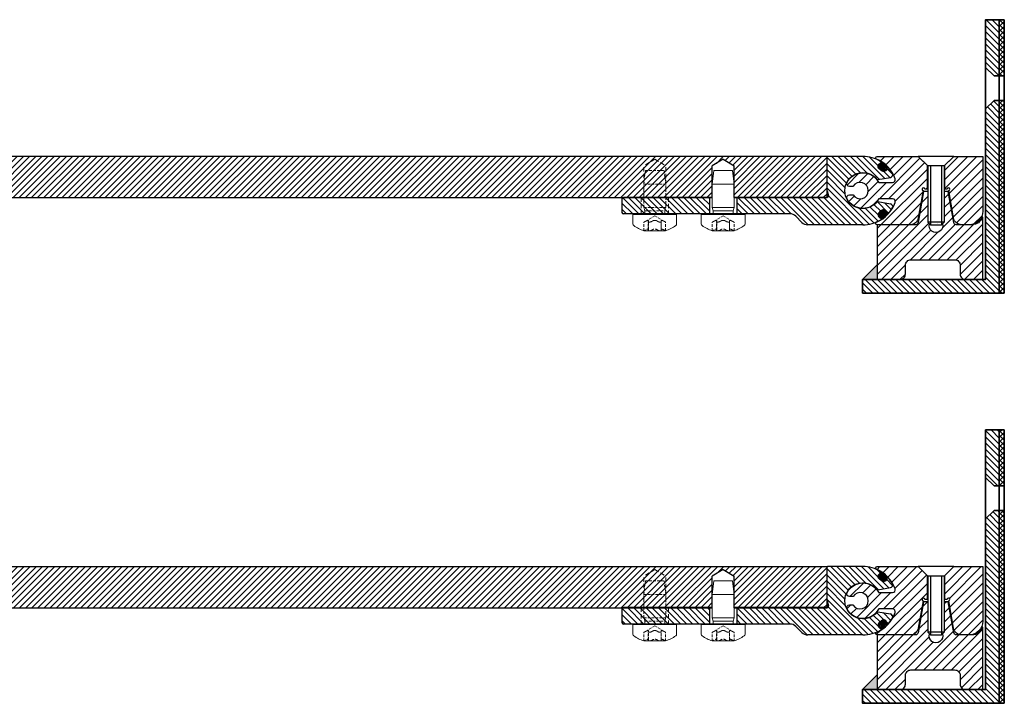
# Model space of a CAD drawing. Units: millimetres. Extents: x -664 to 1230, y -50 to 950.
# Drawn here: x 870 to 1230, y 400 to 650 of the extents above; entities that cross this region are included whole.
import ezdxf

# ---------------------------------------------------------------- set-up
doc = ezdxf.new("R2010")
doc.units = ezdxf.units.MM
doc.linetypes.add('HIDDEN', pattern=[9.525, 6.35, -3.175])
for name, color, linetype in [('Brandschutz', 7, 'Continuous'), ('GEOMETRIE', 4, 'Continuous'), ('SCHRAFFUR', 3, 'Continuous')]:
    doc.layers.add(name, color=color, linetype=linetype)
doc.layers.add('GEO', color=4, linetype='Continuous', lineweight=35)
doc.layers.add('MIGUA - MIGUMAX', color=7, linetype='Continuous', lineweight=35, true_color=0xe94d3f)
pattern_1 = [(45, (-4512.8695, 53.4334), (-1.683798, 1.683798), [])]
pattern_2 = [(135, (-4451.52, 128.3515), (-1.122532, -1.122532), [])]
pattern_3 = [(45, (-117.755, 0.0484), (-0.8838835, 0.8838835), []), (135, (-117.755, 0.0484), (-0.8838835, -0.8838835), [])]
pattern_4 = [(45, (-4512.8695, 53.4334), (-1.683798, 1.683798), [])]
pattern_5 = [(45, (-117.755, 0.0484), (-0.8838835, 0.8838835), []), (135, (-117.755, 0.0484), (-0.8838835, -0.8838835), [])]

# ---------------------------------------------------------------- blocks, each defined once
blk = doc.blocks.new('LSP 250 - Mittelplatte')
at = {"layer": 'SCHRAFFUR'}
h = blk.add_hatch(dxfattribs=at)
h.set_pattern_fill('ANSI31', color=256, scale=0.5, style=0)
h.set_pattern_definition([(45, (-423.6844, -36.6485), (-1.122532, 1.122532), [])])
h.paths.add_polyline_path([(148, -3.4), (152, -1), (156, -3.4), (156, -15), (190, -15), (190, 0), (-190, 0), (-190, -15), (-156, -15), (-156, -3.4), (-152, -1), (-148, -3.4), (-148, -15), (148, -15)])
at = {"layer": 'GEOMETRIE', "color": 1, "linetype": 'HIDDEN', "lineweight": 18, "ltscale": 0.25}
for p, q in [((127, -1), (123, -3.4)), ((123, -15), (123, -3.4)), ((127, -1), (131, -3.4)), ((131, -15), (131, -3.4))]:
    blk.add_line(p, q, dxfattribs=at)
at = {"layer": 'GEOMETRIE'}
for p, q in [((152, -1), (148, -3.4)), ((148, -15), (148, -3.4)), ((152, -1), (156, -3.4)), ((156, -15), (156, -3.4))]:
    blk.add_line(p, q, dxfattribs=at)
for points in [[(156, -15), (190, -15), (190, 0), (-190, 0), (-190, -15)], [(-148, -15), (148, -15)]]:
    blk.add_lwpolyline(points, dxfattribs=at)
blk = doc.blocks.new('Dichtschnur')
at = {"layer": 'SCHRAFFUR'}
h = blk.add_hatch(dxfattribs=at)
h.set_pattern_fill('ANSI37', color=256, scale=0.15, style=0)
edge = h.paths.add_edge_path()
edge.add_line((52.66, 832.09), (51.78, 832.09))
edge.add_arc((51.78, 830.84), 1.25, 90, 270)
edge.add_line((51.78, 829.59), (52.66, 829.59))
edge.add_arc((52.66, 830.84), 1.25, 270, 450)
at = {"layer": 'GEOMETRIE'}
blk.add_lwpolyline([(51.78, 829.59), (52.66, 829.59, 1), (52.66, 832.09), (51.78, 832.09, 1)], format="xyb", close=True, dxfattribs=at)
blk = doc.blocks.new('LSP - Gelenkteil')
at = {"layer": 'SCHRAFFUR'}
h = blk.add_hatch(dxfattribs=at)
h.set_pattern_fill('ANSI31', color=256, scale=0.5, angle=90, style=0)
edge = h.paths.add_edge_path()
edge.add_line((755.29, 166.15), (774.74, 166.15))
edge.add_arc((774.74, 163.15), 3, 45, 90, ccw=False)
edge.add_line((776.86, 165.27), (779.1, 163.02))
edge.add_arc((781.23, 165.15), 3, 225, 270)
edge.add_line((781.23, 162.15), (801.39, 162.15))
edge.add_arc((801.39, 174.65), 12.5, 270, 301.703)
edge.add_arc((807.8, 164.27), 0.3, 301.703, 436.1958)
edge.add_arc((808.16, 165.72), 1.2, 130, 256.1958, ccw=False)
edge.add_line((807.39, 166.64), (807.47, 166.71))
edge.add_line((807.47, 166.71), (808.23, 167.35))
edge.add_arc((809, 166.43), 1.2, 3.8042, 130, ccw=False)
edge.add_arc((810.5, 166.53), 0.3, 183.8042, 318.297)
edge.add_arc((801.39, 174.65), 12.5, 318.297, 329.6456)
edge.add_arc((811.31, 168.83), 1, 329.6456, 440)
edge.add_line((811.49, 169.82), (806.84, 170.64))
edge.add_arc((806.79, 170.34), 0.3, 80, 141.4281)
edge.add_arc((801.39, 174.65), 6.6, 38.5719, 321.4281, ccw=False)
edge.add_arc((806.79, 178.95), 0.3, 218.5719, 280)
edge.add_line((806.84, 178.65), (811.49, 179.47))
edge.add_arc((811.31, 180.46), 1, 280, 390.3544)
edge.add_arc((801.39, 174.65), 12.5, 30.3544, 41.703)
edge.add_arc((810.5, 182.76), 0.3, 41.703, 176.1958)
edge.add_arc((809, 182.86), 1.2, 230, 356.1958, ccw=False)
edge.add_line((808.23, 181.94), (808.15, 182.01))
edge.add_line((808.15, 182.01), (807.39, 182.65))
edge.add_arc((808.16, 183.57), 1.2, 103.8042, 230, ccw=False)
edge.add_arc((807.8, 185.03), 0.3, 283.8042, 418.297)
edge.add_arc((801.39, 174.65), 12.5, 58.297, 90)
edge.add_line((801.39, 187.15), (788.49, 187.15))
edge.add_arc((788.49, 186.95), 0.2, 90, 180)
edge.add_line((788.29, 186.95), (788.29, 174.58))
edge.add_line((788.29, 174.58), (788.77, 172.77))
edge.add_arc((788.29, 172.65), 0.5, -90, 15, ccw=False)
edge.add_line((788.29, 172.15), (755.29, 172.15))
edge.add_line((755.29, 172.15), (755.29, 166.15))
h = blk.add_hatch(dxfattribs=at)
h.set_pattern_fill('ANSI31', color=256, scale=0.5, angle=90, style=0)
h.set_pattern_definition([(135, (0, -19.8), (-1.122532, -1.122532), [])])
edge = h.paths.add_edge_path()
edge.add_line((745.29, 166.15), (745.29, 172.15))
edge.add_line((745.29, 172.15), (713.79, 172.15))
edge.add_arc((713.79, 171.65), 0.5, 90, 180)
edge.add_line((713.29, 171.65), (713.29, 166.65))
edge.add_arc((713.79, 166.65), 0.5, 180, 270)
edge.add_line((713.79, 166.15), (745.29, 166.15))
at = {"layer": 'GEOMETRIE'}
for p, q in [((788.29, 174.58), (788.29, 186.95)), ((801.39, 187.15), (788.49, 187.15)), ((806.84, 178.65), (811.49, 179.47)), ((788.29, 174.58), (788.77, 172.77)), ((713.29, 171.65), (713.29, 166.65)), ((746.29, 172.15), (713.79, 172.15)), ((745.29, 172.15), (745.29, 166.15)), ((788.29, 172.15), (754.29, 172.15)), ((755.29, 172.15), (755.29, 166.15)), ((806.84, 170.64), (811.49, 169.82)), ((774.74, 166.15), (713.79, 166.15)), ((807.39, 166.64), (808.23, 167.35)), ((776.86, 165.27), (779.1, 163.02)), ((801.39, 162.15), (781.23, 162.15))]:
    blk.add_line(p, q, dxfattribs=at)
at = {"layer": 'GEOMETRIE', "color": 1, "linetype": 'HIDDEN', "lineweight": 18, "ltscale": 0.25}
for p, q in [((720.29, 172.15), (720.29, 166.15)), ((730.29, 172.15), (730.29, 166.15))]:
    blk.add_line(p, q, dxfattribs=at)
at = {"layer": 'GEOMETRIE'}
for points in [[(812.18, 180.96, 0.049558), (810.72, 182.96, 0.664982), (810.2, 182.78, -0.613977), (808.23, 181.94), (807.39, 182.65, -0.613977), (807.87, 184.73, 0.664982), (807.96, 185.28, 0.13922), (801.39, 187.15, 0.13922)], [(806.55, 170.53, -2.8578), (806.55, 178.76, -1.709719)]]:
    blk.add_lwpolyline(points, format="xyb", dxfattribs=at)
for centre, radius, start, end in [((788.49, 186.95), 0.2, 90, 180), ((811.31, 180.46), 1, 280, 30.3544), ((806.79, 178.95), 0.3, 218.5719, 280), ((713.79, 171.65), 0.5, 90, 180), ((788.29, 172.65), 0.5, 270, 15), ((806.79, 170.34), 0.3, 80, 141.4281), ((811.31, 168.83), 1, 329.6456, 80), ((713.79, 166.65), 0.5, 180, 270), ((774.74, 163.15), 3, 45, 90), ((808.16, 165.72), 1.2, 130, 256.1958), ((809, 166.43), 1.2, 3.8042, 130), ((810.5, 166.53), 0.3, 183.8042, 318.297), ((801.39, 174.65), 12.5, 318.297, 329.6456), ((781.23, 165.15), 3, 225, 270), ((801.39, 174.65), 12.5, 270, 301.703), ((807.8, 164.27), 0.3, 301.703, 76.1958)]:
    blk.add_arc(centre, radius, start, end, dxfattribs=at)
at = {"layer": 'GEOMETRIE', "extrusion": (0, 0, -1), "zscale": -1, "rotation": 39.99999999999785}
blk.add_blockref('Dichtschnur', (-314.56, -486.78), dxfattribs=at)
at = {"layer": 'GEOMETRIE', "extrusion": (0, 0, -1), "xscale": -1, "zscale": -1, "rotation": 140.000000000002}
blk.add_blockref('Dichtschnur', (-314.56, 836.07), dxfattribs=at)
blk = doc.blocks.new('DIN 7500-1 PE M8x16')
at = {"layer": 'GEOMETRIE', "linetype": 'Continuous', "lineweight": 0}
for p, q in [((-41.08, 12.22), (-37.61, 12.22)), ((-37.61, -3.78), (-37.61, 12.22)), ((-43.61, 6.21), (-43.61, 8.2)), ((-37.21, 7.84), (-36.36, 7.84)), ((-36.36, 7.84), (-35.11, 8.22)), ((-36.36, 0.6), (-36.36, 7.84)), ((-35.11, 0.22), (-35.11, 8.22)), ((-35.11, 8.22), (-26.61, 8.22)), ((-26.61, 0.22), (-26.61, 8.22)), ((-21.61, 7.68), (-26.61, 8.22)), ((-21.61, 0.77), (-21.61, 7.68)), ((-43.61, 2.23), (-43.61, 6.21)), ((-43.61, 0.25), (-43.61, 2.23)), ((-37.21, 0.6), (-36.36, 0.6)), ((-36.36, 0.6), (-35.11, 0.22)), ((-35.11, 0.22), (-26.61, 0.22)), ((-21.61, 0.77), (-26.61, 0.22)), ((-41.08, -3.78), (-37.61, -3.78))]:
    blk.add_line(p, q, dxfattribs=at)
at = {"layer": 'GEOMETRIE', "color": 1, "linetype": 'HIDDEN', "lineweight": 13, "ltscale": 0.15}
for p, q in [((-43.61, 8.2), (-40.43, 8.2)), ((-38.13, 4.22), (-40.43, 8.2)), ((-43.42, 6.61), (-40.24, 6.61)), ((-43.12, 6.51), (-39.94, 6.51)), ((-38.13, 4.22), (-40.43, 0.25)), ((-39.79, 6.78), (-39.79, 6.64)), ((-39.79, 4.36), (-39.79, 4.08)), ((-43.61, 0.25), (-40.43, 0.25)), ((-43.42, 1.84), (-40.24, 1.84)), ((-43.12, 1.93), (-39.94, 1.93)), ((-39.79, 1.8), (-39.79, 1.67))]:
    blk.add_line(p, q, dxfattribs=at)
at = {"layer": 'GEOMETRIE', "linetype": 'Continuous', "lineweight": 0}
for centre, radius, start, end in [((-31.23, 4.22), 13, 143.8314, 162.1956), ((-41.08, 11.42), 0.8, 90, 143.8314), ((-37.21, 8.24), 0.4, 180, 270), ((-31.23, 4.22), 13, 197.8044, 216.1686), ((-37.21, 0.2), 0.4, 90, 180), ((-41.08, -2.98), 0.8, 216.1686, 270)]:
    blk.add_arc(centre, radius, start, end, dxfattribs=at)
at = {"layer": 'GEOMETRIE', "color": 1, "linetype": 'HIDDEN', "lineweight": 13, "ltscale": 0.15}
for points, knots in [([(-43.61, 8.2), (-43.61, 8.2), (-43.59, 8.17), (-43.54, 8.06), (-43.5, 7.98), (-43.42, 7.8), (-43.36, 7.69), (-43.31, 7.58)], [0.1506094, 0.1506094, 0.1506094, 0.1506094, 0.1867139, 0.1867139, 0.2228183, 0.2228183, 0.2588357, 0.2588357, 0.2588357, 0.2588357]), ([(-43.31, 7.58), (-43.25, 7.48), (-43.2, 7.38), (-43.1, 7.18), (-43.05, 7.06), (-42.98, 6.86), (-42.97, 6.77), (-42.97, 6.63), (-42.98, 6.58), (-43.05, 6.52), (-43.1, 6.51), (-43.2, 6.52), (-43.25, 6.54), (-43.31, 6.57)], [0.0637055, 0.0637055, 0.0637055, 0.0637055, 0.0972935, 0.0972935, 0.1376268, 0.1376268, 0.1779601, 0.1779601, 0.2182934, 0.2182934, 0.2586267, 0.2586267, 0.2922148, 0.2922148, 0.2922148, 0.2922148]), ([(-40.13, 7.58), (-40.18, 7.69), (-40.24, 7.8), (-40.32, 7.98), (-40.36, 8.06), (-40.41, 8.17), (-40.43, 8.2), (-40.43, 8.2)], [0.2589616, 0.2589616, 0.2589616, 0.2589616, 0.2949791, 0.2949791, 0.3310835, 0.3310835, 0.3671879, 0.3671879, 0.3671879, 0.3671879]), ([(-39.79, 6.78), (-39.8, 6.83), (-39.82, 6.89), (-39.87, 7.06), (-39.92, 7.18), (-40.02, 7.38), (-40.07, 7.48), (-40.13, 7.58)], [0.7428701, 0.7428701, 0.7428701, 0.7428701, 0.7696307, 0.7696307, 0.809964, 0.809964, 0.843552, 0.843552, 0.843552, 0.843552]), ([(-43.31, 6.57), (-43.36, 6.6), (-43.42, 6.61), (-43.5, 6.58), (-43.54, 6.54), (-43.59, 6.41), (-43.61, 6.31), (-43.61, 6.21)], [0.0423831, 0.0423831, 0.0423831, 0.0423831, 0.0784006, 0.0784006, 0.114505, 0.114505, 0.1506094, 0.1506094, 0.1506094, 0.1506094]), ([(-43.61, 6.21), (-43.61, 6.1), (-43.59, 5.98), (-43.54, 5.74), (-43.5, 5.61), (-43.42, 5.41), (-43.36, 5.31), (-43.31, 5.23)], [0.1506094, 0.1506094, 0.1506094, 0.1506094, 0.1867139, 0.1867139, 0.2228183, 0.2228183, 0.2588357, 0.2588357, 0.2588357, 0.2588357]), ([(-43.31, 5.23), (-43.25, 5.16), (-43.2, 5.08), (-43.1, 4.89), (-43.05, 4.77), (-42.98, 4.5), (-42.97, 4.36), (-42.97, 4.09), (-42.98, 3.94), (-43.05, 3.68), (-43.1, 3.55), (-43.2, 3.36), (-43.25, 3.28), (-43.31, 3.21)], [0.0637055, 0.0637055, 0.0637055, 0.0637055, 0.0972935, 0.0972935, 0.1376268, 0.1376268, 0.1779601, 0.1779601, 0.2182934, 0.2182934, 0.2586267, 0.2586267, 0.2922148, 0.2922148, 0.2922148, 0.2922148]), ([(-40.43, 6.21), (-40.43, 6.31), (-40.41, 6.41), (-40.36, 6.54), (-40.32, 6.58), (-40.24, 6.61), (-40.18, 6.6), (-40.13, 6.57)], [0.3671879, 0.3671879, 0.3671879, 0.3671879, 0.4032923, 0.4032923, 0.4393968, 0.4393968, 0.4754142, 0.4754142, 0.4754142, 0.4754142]), ([(-40.13, 5.23), (-40.18, 5.31), (-40.24, 5.41), (-40.32, 5.61), (-40.36, 5.74), (-40.41, 5.98), (-40.43, 6.1), (-40.43, 6.21)], [0.2589616, 0.2589616, 0.2589616, 0.2589616, 0.2949791, 0.2949791, 0.3310835, 0.3310835, 0.3671879, 0.3671879, 0.3671879, 0.3671879]), ([(-40.13, 6.57), (-40.07, 6.54), (-40.02, 6.52), (-39.92, 6.51), (-39.87, 6.52), (-39.82, 6.57), (-39.8, 6.6), (-39.79, 6.64)], [0.6150427, 0.6150427, 0.6150427, 0.6150427, 0.6486308, 0.6486308, 0.6889641, 0.6889641, 0.7157246, 0.7157246, 0.7157246, 0.7157246]), ([(-39.79, 4.36), (-39.8, 4.45), (-39.82, 4.54), (-39.87, 4.77), (-39.92, 4.89), (-40.02, 5.08), (-40.07, 5.16), (-40.13, 5.23)], [0.7428701, 0.7428701, 0.7428701, 0.7428701, 0.7696307, 0.7696307, 0.809964, 0.809964, 0.843552, 0.843552, 0.843552, 0.843552]), ([(-40.13, 3.21), (-40.07, 3.28), (-40.02, 3.36), (-39.92, 3.55), (-39.87, 3.68), (-39.82, 3.9), (-39.8, 3.99), (-39.79, 4.08)], [0.6150427, 0.6150427, 0.6150427, 0.6150427, 0.6486308, 0.6486308, 0.6889641, 0.6889641, 0.7157246, 0.7157246, 0.7157246, 0.7157246]), ([(-43.31, 3.21), (-43.36, 3.13), (-43.42, 3.04), (-43.5, 2.83), (-43.54, 2.71), (-43.59, 2.46), (-43.61, 2.34), (-43.61, 2.23)], [0.0423831, 0.0423831, 0.0423831, 0.0423831, 0.0784006, 0.0784006, 0.114505, 0.114505, 0.1506094, 0.1506094, 0.1506094, 0.1506094]), ([(-43.61, 2.23), (-43.61, 2.13), (-43.59, 2.04), (-43.54, 1.9), (-43.5, 1.86), (-43.42, 1.83), (-43.36, 1.84), (-43.31, 1.87)], [0.1506094, 0.1506094, 0.1506094, 0.1506094, 0.1867139, 0.1867139, 0.2228183, 0.2228183, 0.2588357, 0.2588357, 0.2588357, 0.2588357]), ([(-43.31, 0.86), (-43.36, 0.75), (-43.42, 0.64), (-43.5, 0.47), (-43.54, 0.38), (-43.59, 0.27), (-43.61, 0.25), (-43.61, 0.25)], [0.0423831, 0.0423831, 0.0423831, 0.0423831, 0.0784006, 0.0784006, 0.114505, 0.114505, 0.1506094, 0.1506094, 0.1506094, 0.1506094]), ([(-43.31, 1.87), (-43.25, 1.9), (-43.2, 1.92), (-43.1, 1.93), (-43.05, 1.92), (-42.98, 1.86), (-42.97, 1.81), (-42.97, 1.67), (-42.98, 1.58), (-43.05, 1.38), (-43.1, 1.26), (-43.2, 1.06), (-43.25, 0.96), (-43.31, 0.86)], [0.0637055, 0.0637055, 0.0637055, 0.0637055, 0.0972935, 0.0972935, 0.1376268, 0.1376268, 0.1779601, 0.1779601, 0.2182934, 0.2182934, 0.2586267, 0.2586267, 0.2922148, 0.2922148, 0.2922148, 0.2922148]), ([(-40.43, 2.23), (-40.43, 2.34), (-40.41, 2.46), (-40.36, 2.71), (-40.32, 2.83), (-40.24, 3.04), (-40.18, 3.13), (-40.13, 3.21)], [0.3671879, 0.3671879, 0.3671879, 0.3671879, 0.4032923, 0.4032923, 0.4393968, 0.4393968, 0.4754142, 0.4754142, 0.4754142, 0.4754142]), ([(-40.13, 1.87), (-40.18, 1.84), (-40.24, 1.83), (-40.32, 1.86), (-40.36, 1.9), (-40.41, 2.04), (-40.43, 2.13), (-40.43, 2.23)], [0.2589616, 0.2589616, 0.2589616, 0.2589616, 0.2949791, 0.2949791, 0.3310835, 0.3310835, 0.3671879, 0.3671879, 0.3671879, 0.3671879]), ([(-40.43, 0.25), (-40.43, 0.25), (-40.41, 0.27), (-40.36, 0.38), (-40.32, 0.47), (-40.24, 0.64), (-40.18, 0.75), (-40.13, 0.86)], [0.3671879, 0.3671879, 0.3671879, 0.3671879, 0.4032923, 0.4032923, 0.4393968, 0.4393968, 0.4754142, 0.4754142, 0.4754142, 0.4754142]), ([(-39.79, 1.8), (-39.8, 1.84), (-39.82, 1.87), (-39.87, 1.92), (-39.92, 1.93), (-40.02, 1.92), (-40.07, 1.9), (-40.13, 1.87)], [0.7428701, 0.7428701, 0.7428701, 0.7428701, 0.7696307, 0.7696307, 0.809964, 0.809964, 0.843552, 0.843552, 0.843552, 0.843552]), ([(-40.13, 0.86), (-40.07, 0.96), (-40.02, 1.06), (-39.92, 1.26), (-39.87, 1.38), (-39.82, 1.55), (-39.8, 1.61), (-39.79, 1.67)], [0.6150427, 0.6150427, 0.6150427, 0.6150427, 0.6486308, 0.6486308, 0.6889641, 0.6889641, 0.7157246, 0.7157246, 0.7157246, 0.7157246])]:
    blk.add_open_spline(points, degree=3, knots=knots, dxfattribs=at)
blk = doc.blocks.new('DIN 7500-1 PE M8x16 - verdeckt')
at = {"layer": 'GEOMETRIE', "color": 1, "linetype": 'HIDDEN', "lineweight": 13, "ltscale": 0.15}
for p, q in [((1522.93, 613.95), (1522.39, 608.95)), ((1529.84, 613.95), (1522.93, 613.95)), ((1529.84, 613.95), (1530.39, 608.95)), ((1530.39, 608.95), (1522.39, 608.95)), ((1522.39, 600.45), (1522.39, 608.95)), ((1530.39, 600.45), (1530.39, 608.95)), ((1530.39, 600.45), (1522.39, 600.45)), ((1522.77, 599.2), (1522.39, 600.45)), ((1530, 599.2), (1522.77, 599.2)), ((1522.77, 598.35), (1522.77, 599.2)), ((1530, 599.2), (1530.39, 600.45)), ((1530, 598.35), (1530, 599.2)), ((1526.39, 597.42), (1522.41, 595.13)), ((1522.41, 591.95), (1522.41, 595.13)), ((1523.83, 595.76), (1523.97, 595.76)), ((1524, 592.14), (1524, 595.32)), ((1524.09, 592.44), (1524.09, 595.62)), ((1526.25, 595.76), (1526.53, 595.76)), ((1526.39, 597.42), (1530.36, 595.13)), ((1528.68, 592.44), (1528.68, 595.62)), ((1528.77, 592.14), (1528.77, 595.32)), ((1528.8, 595.76), (1528.94, 595.76)), ((1530.36, 591.95), (1530.36, 595.13))]:
    blk.add_line(p, q, dxfattribs=at)
at = {"layer": 'GEOMETRIE', "linetype": 'Continuous', "lineweight": 0}
for p, q in [((1534.39, 597.95), (1518.39, 597.95)), ((1518.39, 594.48), (1518.39, 597.95)), ((1534.39, 594.48), (1534.39, 597.95)), ((1524.4, 591.95), (1522.41, 591.95)), ((1528.38, 591.95), (1524.4, 591.95)), ((1530.36, 591.95), (1528.38, 591.95))]:
    blk.add_line(p, q, dxfattribs=at)
at = {"layer": 'GEOMETRIE', "color": 1, "linetype": 'HIDDEN', "lineweight": 13, "ltscale": 0.15}
for centre, start, end in [((1522.37, 598.35), 270, 0), ((1530.4, 598.35), 180, 270)]:
    blk.add_arc(centre, 0.4, start, end, dxfattribs=at)
at = {"layer": 'GEOMETRIE', "linetype": 'Continuous', "lineweight": 0}
for centre, radius, start, end in [((1519.19, 594.48), 0.8, 180, 233.8314), ((1533.59, 594.48), 0.8, 306.1686, 0), ((1526.39, 604.33), 13, 233.8314, 252.1956), ((1526.39, 604.33), 13, 287.8044, 306.1686)]:
    blk.add_arc(centre, radius, start, end, dxfattribs=at)
at = {"layer": 'GEOMETRIE', "color": 1, "linetype": 'HIDDEN', "lineweight": 13, "ltscale": 0.15}
for points, knots in [([(1523.02, 595.43), (1522.91, 595.37), (1522.81, 595.32), (1522.63, 595.23), (1522.55, 595.19), (1522.44, 595.14), (1522.41, 595.13), (1522.41, 595.13)], [0.2589616, 0.2589616, 0.2589616, 0.2589616, 0.2949791, 0.2949791, 0.3310835, 0.3310835, 0.3671879, 0.3671879, 0.3671879, 0.3671879]), ([(1523.83, 595.76), (1523.78, 595.76), (1523.72, 595.74), (1523.55, 595.68), (1523.43, 595.63), (1523.23, 595.54), (1523.13, 595.49), (1523.02, 595.43)], [0.7428701, 0.7428701, 0.7428701, 0.7428701, 0.7696307, 0.7696307, 0.809964, 0.809964, 0.843552, 0.843552, 0.843552, 0.843552]), ([(1524.04, 595.43), (1524.07, 595.49), (1524.09, 595.54), (1524.1, 595.63), (1524.09, 595.68), (1524.04, 595.74), (1524.01, 595.76), (1523.97, 595.76)], [0.6150427, 0.6150427, 0.6150427, 0.6150427, 0.6486308, 0.6486308, 0.6889641, 0.6889641, 0.7157246, 0.7157246, 0.7157246, 0.7157246]), ([(1524.4, 595.13), (1524.3, 595.13), (1524.2, 595.14), (1524.07, 595.19), (1524.03, 595.23), (1524, 595.32), (1524, 595.37), (1524.04, 595.43)], [0.3671879, 0.3671879, 0.3671879, 0.3671879, 0.4032923, 0.4032923, 0.4393968, 0.4393968, 0.4754142, 0.4754142, 0.4754142, 0.4754142]), ([(1525.38, 595.43), (1525.3, 595.37), (1525.2, 595.32), (1524.99, 595.23), (1524.87, 595.19), (1524.63, 595.14), (1524.5, 595.13), (1524.4, 595.13)], [0.2589616, 0.2589616, 0.2589616, 0.2589616, 0.2949791, 0.2949791, 0.3310835, 0.3310835, 0.3671879, 0.3671879, 0.3671879, 0.3671879]), ([(1526.25, 595.76), (1526.16, 595.76), (1526.07, 595.74), (1525.84, 595.68), (1525.72, 595.63), (1525.53, 595.54), (1525.45, 595.49), (1525.38, 595.43)], [0.7428701, 0.7428701, 0.7428701, 0.7428701, 0.7696307, 0.7696307, 0.809964, 0.809964, 0.843552, 0.843552, 0.843552, 0.843552]), ([(1527.4, 595.43), (1527.33, 595.49), (1527.24, 595.54), (1527.06, 595.63), (1526.93, 595.68), (1526.71, 595.74), (1526.62, 595.76), (1526.53, 595.76)], [0.6150427, 0.6150427, 0.6150427, 0.6150427, 0.6486308, 0.6486308, 0.6889641, 0.6889641, 0.7157246, 0.7157246, 0.7157246, 0.7157246]), ([(1528.38, 595.13), (1528.27, 595.13), (1528.15, 595.14), (1527.9, 595.19), (1527.78, 595.23), (1527.57, 595.32), (1527.48, 595.37), (1527.4, 595.43)], [0.3671879, 0.3671879, 0.3671879, 0.3671879, 0.4032923, 0.4032923, 0.4393968, 0.4393968, 0.4754142, 0.4754142, 0.4754142, 0.4754142]), ([(1528.74, 595.43), (1528.77, 595.37), (1528.78, 595.32), (1528.75, 595.23), (1528.71, 595.19), (1528.57, 595.14), (1528.48, 595.13), (1528.38, 595.13)], [0.2589616, 0.2589616, 0.2589616, 0.2589616, 0.2949791, 0.2949791, 0.3310835, 0.3310835, 0.3671879, 0.3671879, 0.3671879, 0.3671879]), ([(1528.8, 595.76), (1528.77, 595.76), (1528.74, 595.74), (1528.68, 595.68), (1528.68, 595.63), (1528.69, 595.54), (1528.71, 595.49), (1528.74, 595.43)], [0.7428701, 0.7428701, 0.7428701, 0.7428701, 0.7696307, 0.7696307, 0.809964, 0.809964, 0.843552, 0.843552, 0.843552, 0.843552]), ([(1529.75, 595.43), (1529.65, 595.49), (1529.55, 595.54), (1529.34, 595.63), (1529.23, 595.68), (1529.06, 595.74), (1529, 595.76), (1528.94, 595.76)], [0.6150427, 0.6150427, 0.6150427, 0.6150427, 0.6486308, 0.6486308, 0.6889641, 0.6889641, 0.7157246, 0.7157246, 0.7157246, 0.7157246]), ([(1530.36, 595.13), (1530.36, 595.13), (1530.33, 595.14), (1530.22, 595.19), (1530.14, 595.23), (1529.97, 595.32), (1529.86, 595.37), (1529.75, 595.43)], [0.3671879, 0.3671879, 0.3671879, 0.3671879, 0.4032923, 0.4032923, 0.4393968, 0.4393968, 0.4754142, 0.4754142, 0.4754142, 0.4754142]), ([(1522.41, 591.95), (1522.41, 591.95), (1522.44, 591.96), (1522.55, 592.01), (1522.63, 592.05), (1522.81, 592.14), (1522.91, 592.19), (1523.02, 592.25)], [0.1506094, 0.1506094, 0.1506094, 0.1506094, 0.1867139, 0.1867139, 0.2228183, 0.2228183, 0.2588357, 0.2588357, 0.2588357, 0.2588357]), ([(1523.02, 592.25), (1523.13, 592.31), (1523.23, 592.36), (1523.43, 592.45), (1523.55, 592.5), (1523.75, 592.57), (1523.84, 592.59), (1523.98, 592.59), (1524.03, 592.57), (1524.09, 592.5), (1524.1, 592.45), (1524.09, 592.36), (1524.07, 592.31), (1524.04, 592.25)], [0.0637055, 0.0637055, 0.0637055, 0.0637055, 0.0972935, 0.0972935, 0.1376268, 0.1376268, 0.1779601, 0.1779601, 0.2182934, 0.2182934, 0.2586267, 0.2586267, 0.2922148, 0.2922148, 0.2922148, 0.2922148]), ([(1524.04, 592.25), (1524, 592.19), (1524, 592.14), (1524.03, 592.05), (1524.07, 592.01), (1524.2, 591.96), (1524.3, 591.95), (1524.4, 591.95)], [0.0423831, 0.0423831, 0.0423831, 0.0423831, 0.0784006, 0.0784006, 0.114505, 0.114505, 0.1506094, 0.1506094, 0.1506094, 0.1506094]), ([(1524.4, 591.95), (1524.5, 591.95), (1524.63, 591.96), (1524.87, 592.01), (1524.99, 592.05), (1525.2, 592.14), (1525.3, 592.19), (1525.38, 592.25)], [0.1506094, 0.1506094, 0.1506094, 0.1506094, 0.1867139, 0.1867139, 0.2228183, 0.2228183, 0.2588357, 0.2588357, 0.2588357, 0.2588357]), ([(1525.38, 592.25), (1525.45, 592.31), (1525.53, 592.36), (1525.72, 592.45), (1525.84, 592.5), (1526.11, 592.57), (1526.25, 592.59), (1526.52, 592.59), (1526.67, 592.57), (1526.93, 592.5), (1527.06, 592.45), (1527.24, 592.36), (1527.33, 592.31), (1527.4, 592.25)], [0.0637055, 0.0637055, 0.0637055, 0.0637055, 0.0972935, 0.0972935, 0.1376268, 0.1376268, 0.1779601, 0.1779601, 0.2182934, 0.2182934, 0.2586267, 0.2586267, 0.2922148, 0.2922148, 0.2922148, 0.2922148]), ([(1527.4, 592.25), (1527.48, 592.19), (1527.57, 592.14), (1527.78, 592.05), (1527.9, 592.01), (1528.15, 591.96), (1528.27, 591.95), (1528.38, 591.95)], [0.0423831, 0.0423831, 0.0423831, 0.0423831, 0.0784006, 0.0784006, 0.114505, 0.114505, 0.1506094, 0.1506094, 0.1506094, 0.1506094]), ([(1528.38, 591.95), (1528.48, 591.95), (1528.57, 591.96), (1528.71, 592.01), (1528.75, 592.05), (1528.78, 592.14), (1528.77, 592.19), (1528.74, 592.25)], [0.1506094, 0.1506094, 0.1506094, 0.1506094, 0.1867139, 0.1867139, 0.2228183, 0.2228183, 0.2588357, 0.2588357, 0.2588357, 0.2588357]), ([(1528.74, 592.25), (1528.71, 592.31), (1528.69, 592.36), (1528.68, 592.45), (1528.68, 592.5), (1528.75, 592.57), (1528.8, 592.59), (1528.93, 592.59), (1529.02, 592.57), (1529.23, 592.5), (1529.34, 592.45), (1529.55, 592.36), (1529.65, 592.31), (1529.75, 592.25)], [0.0637055, 0.0637055, 0.0637055, 0.0637055, 0.0972935, 0.0972935, 0.1376268, 0.1376268, 0.1779601, 0.1779601, 0.2182934, 0.2182934, 0.2586267, 0.2586267, 0.2922148, 0.2922148, 0.2922148, 0.2922148])]:
    blk.add_open_spline(points, degree=3, knots=knots, dxfattribs=at)
at = {"layer": 'GEOMETRIE', "linetype": 'HIDDEN', "lineweight": 0, "ltscale": 0.2}
blk.add_open_spline([(1529.75, 592.25), (1529.86, 592.19), (1529.97, 592.14), (1530.14, 592.05), (1530.22, 592.01), (1530.33, 591.96), (1530.36, 591.95), (1530.36, 591.95)], degree=3, knots=[0.0423831, 0.0423831, 0.0423831, 0.0423831, 0.0784006, 0.0784006, 0.114505, 0.114505, 0.1506094, 0.1506094, 0.1506094, 0.1506094], dxfattribs=at)
blk = doc.blocks.new('MIGUA LSP 250 E4')
at = {"layer": 'SCHRAFFUR'}
h = blk.add_hatch(dxfattribs=at)
h.set_pattern_fill('ANSI31', color=256, scale=0.5, angle=90, style=0)
h.set_pattern_definition(pattern_2)
h.paths.add_polyline_path([(28.48, 74.55), (30.41, 74.55), (30.41, 95.05), (25.41, 95.05), (25.41, 77.62)])
h = blk.add_hatch(dxfattribs=at)
h.set_pattern_fill('ANSI37', color=256, scale=10, style=0)
h.set_pattern_definition(pattern_3)
h.paths.add_polyline_path([(30.41, 74.55), (32.25, 74.55), (32.25, 95.05), (30.41, 95.05)])
h = blk.add_hatch(dxfattribs=at)
h.set_pattern_fill('ANSI31', color=256, scale=0.5, angle=90, style=0)
h.set_pattern_definition(pattern_2)
h.paths.add_polyline_path([(-19.59, -4.95), (30.41, -4.95), (30.41, 65.55), (28.48, 65.55), (25.41, 62.47), (25.41, 0.05), (-19.59, 0.05)])
h = blk.add_hatch(dxfattribs=at)
h.set_pattern_fill('ANSI37', color=256, scale=10, style=0)
h.set_pattern_definition(pattern_3)
h.paths.add_polyline_path([(32.25, 65.55), (30.41, 65.55), (30.41, -4.95), (32.25, -4.95)])
h = blk.add_hatch(dxfattribs=at)
h.set_pattern_fill('ANSI31', color=256, scale=0.75, style=0)
h.set_pattern_definition(pattern_1)
h.paths.add_polyline_path([(10.49, 41.8), (13.24, 44.55), (13.74, 45.05), (24.41, 45.05), (24.41, 25.05, -0.414214), (19.41, 20.05), (16.65, 20.05, -0.36397), (13.7, 22.53), (11.93, 32.56, 2.144507), (11.34, 33.05), (10.49, 33.05)])
h.paths.add_polyline_path([(-7.67, 36.89, 0.100281), (-10.3, 41.15, 0.184633), (-11.25, 42.07, 0.07543), (-14.45, 44.09, -0.812334), (-14.25, 45.05), (0.74, 45.05), (3.99, 41.8), (3.99, 33.05), (3.14, 33.05, 2.144507), (2.55, 32.56), (0.78, 22.53, -0.36397), (-2.17, 20.05), (-14.25, 20.05, -0.812334), (-14.45, 21.01, 0.081256), (-11.03, 23.22, 0.054811), (-10.8, 23.37, 0.020261), (-10.06, 24.05, 0.124671), (-9.74, 24.57, 0.083506), (-7.67, 28.2, 0.521517), (-8.61, 29.55), (-13.61, 29.55, 0.274838), (-13.79, 29.44, -0.603445), (-25.29, 29.59, -0.560232), (-24.4, 31.05), (-23.21, 31.05, -0.258199), (-23.04, 30.95, 3.477111), (-23.04, 34.14, -0.258199), (-23.21, 34.05), (-24.4, 34.05, -0.560232), (-25.29, 35.5, -0.603445), (-13.79, 35.65, 0.274838), (-13.61, 35.55), (-8.61, 35.55, 0.521517)])
h = blk.add_hatch(dxfattribs=at)
h.set_pattern_fill('ANSI31', color=256, scale=0.75, style=0)
h.set_pattern_definition(pattern_1)
edge = h.paths.add_edge_path()
edge.add_line((24.41, 0.05), (24.41, 22.78))
edge.add_arc((24.31, 22.78), 0.1, 360, 522.0302)
edge.add_arc((20.41, 24.05), 4, 270, 342.0302, ccw=False)
edge.add_line((20.41, 20.05), (14.72, 20.05))
edge.add_arc((14.72, 21.05), 1, 190, 270, ccw=False)
edge.add_line((13.74, 20.87), (11.74, 32.21))
edge.add_line((11.74, 32.21), (10.24, 32.21))
edge.add_line((10.24, 32.21), (10.24, 21.05))
edge.add_line((10.24, 21.05), (9.63, 20.44))
edge.add_arc((7.24, 19.71), 2.5, -196.8636, 16.8636, ccw=False)
edge.add_line((4.85, 20.44), (4.24, 21.05))
edge.add_line((4.24, 21.05), (4.24, 32.21))
edge.add_line((4.24, 32.21), (2.74, 32.21))
edge.add_line((2.74, 32.21), (0.74, 20.87))
edge.add_arc((-0.24, 21.05), 1, 270, 350, ccw=False)
edge.add_line((-0.24, 20.05), (-14.25, 20.05))
edge.add_line((-14.25, 20.05), (-14.25, 0.05))
edge.add_line((-14.25, 0.05), (-5.92, 0.05))
edge.add_arc((-5.92, 2.05), 2, 270, 360)
edge.add_line((-3.92, 2.05), (-3.92, 5.26))
edge.add_arc((-1.92, 5.26), 2, 90, 180, ccw=False)
edge.add_line((-1.92, 7.26), (14.08, 7.26))
edge.add_arc((14.08, 5.26), 2, 0, 90, ccw=False)
edge.add_line((16.08, 5.26), (16.08, 2.05))
edge.add_arc((18.08, 2.05), 2, 180, 270)
edge.add_line((18.08, 0.05), (24.41, 0.05))
blk.add_hatch(color=256, dxfattribs=at).paths.add_polyline_path([(-14.25, 0.05), (-14.25, 5.4), (-19.59, 0.05)])
at = {"layer": 'GEO'}
for p, q in [((30.41, 95.05), (32.25, 95.05)), ((32.25, 95.05), (32.25, -4.95)), ((28.48, 74.55), (25.41, 77.62)), ((32.25, 74.55), (28.48, 74.55)), ((28.48, 65.55), (25.41, 62.47)), ((32.25, 65.55), (28.48, 65.55)), ((-19.59, 0.05), (-14.25, 5.4)), ((30.41, -4.95), (32.25, -4.95))]:
    blk.add_line(p, q, dxfattribs=at)
blk.add_lwpolyline([(30.41, -4.95), (30.41, 95.05), (25.41, 95.05), (25.41, 0.05), (-19.59, 0.05), (-19.59, -4.95)], close=True, dxfattribs=at)
at = {"layer": 'GEOMETRIE'}
for p, q in [((13.74, 45.05), (0.74, 45.05)), ((4.24, 41.55), (1.24, 44.55)), ((24.41, 45.05), (24.41, 45.05))]:
    blk.add_line(p, q, dxfattribs=at)
for points in [[(3.99, 41.8), (3.99, 33.05), (3.14, 33.05, 2.144507), (2.55, 32.56), (0.78, 22.53, -0.36397), (-2.17, 20.05), (-14.25, 20.05, -0.812334), (-14.45, 21.01, 0.204276), (-7.67, 28.2, 0.521517), (-8.61, 29.55), (-13.61, 29.55, 0.274838), (-13.79, 29.44, -0.603445), (-25.29, 29.59, -0.560232), (-24.4, 31.05), (-23.21, 31.05, -0.258199), (-23.04, 30.95, 3.477111), (-23.04, 34.14, -0.258199), (-23.21, 34.05), (-24.4, 34.05, -0.560232), (-25.29, 35.5, -0.603445), (-13.79, 35.65, 0.274838), (-13.61, 35.55), (-8.61, 35.55, 0.521517), (-7.67, 36.89, 0.204276), (-14.45, 44.09, -0.812334), (-14.25, 45.05), (0.74, 45.05)], [(24.41, 45.05), (24.41, 25.05, -0.414214), (19.41, 20.05), (16.65, 20.05, -0.36397), (13.7, 22.53), (11.93, 32.56, 2.144507), (11.34, 33.05), (10.49, 33.05), (10.49, 41.8), (13.74, 45.05)]]:
    blk.add_lwpolyline(points, format="xyb", close=True, dxfattribs=at)
for points in [[(13.24, 44.55), (10.24, 41.55), (10.24, 30.05), (10.24, 21.05)], [(10.24, 41.55), (4.24, 41.55), (4.24, 30.05), (4.24, 21.05)]]:
    blk.add_lwpolyline(points, dxfattribs=at)
for points in [[(4.24, 32.21), (2.74, 32.21), (0.74, 20.87, -0.36397), (-0.24, 20.05), (-14.25, 20.05), (-14.25, 0.05), (-5.92, 0.05, 0.414214), (-3.92, 2.05), (-3.92, 5.26, -0.414214), (-1.92, 7.26), (14.08, 7.26, -0.414214), (16.08, 5.26), (16.08, 2.05, 0.414214), (18.08, 0.05), (24.41, 0.05), (24.41, 22.78, 0.854309), (24.21, 22.81, -0.325066), (20.41, 20.05), (14.72, 20.05, -0.36397), (13.74, 20.87), (11.74, 32.21), (10.24, 32.21)], [(9.63, 20.44, -1.348063), (4.85, 20.44, -1.348063)]]:
    blk.add_lwpolyline(points, format="xyb", dxfattribs=at)
blk.add_lwpolyline([(10.24, 21.05), (4.24, 21.05), (5.24, 20.05), (9.24, 20.05)], close=True, dxfattribs=at)
at = {"layer": 'SCHRAFFUR'}
blk.add_line((9.24, 41.55), (9.24, 29.05), dxfattribs=at)
for points in [[(5.24, 41.55), (5.24, 29.05), (5.24, 20.05)], [(9.24, 29.05), (9.24, 20.05)]]:
    blk.add_lwpolyline(points, dxfattribs=at)
at = {"xscale": -1, "rotation": 270}
blk.add_blockref('DIN 7500-1 PE M8x16', (-74.82, 61.46), dxfattribs=at)
at = {"layer": 'Brandschutz', "xscale": -1}
blk.add_blockref('DIN 7500-1 PE M8x16 - verdeckt', (1430.79, -574.1), dxfattribs=at)
at = {"layer": 'GEO'}
blk.add_blockref('LSP - Gelenkteil', (-820.89, -142.1), dxfattribs=at)
at = {"layer": 'GEOMETRIE'}
blk.add_blockref('LSP 250 - Mittelplatte', (-222.6, 45), dxfattribs=at)
blk = doc.blocks.new('LSP 300 - Mittelplatte')
at = {"layer": 'SCHRAFFUR'}
h = blk.add_hatch(dxfattribs=at)
h.set_pattern_fill('ANSI31', color=256, scale=0.5, style=0)
h.set_pattern_definition([(45, (-398.6844, -36.6485), (-1.122532, 1.122532), [])])
h.paths.add_polyline_path([(173, -3.4), (177, -1), (181, -3.4), (181, -15), (215, -15), (215, 0), (-215, 0), (-215, -15), (-181, -15), (-181, -3.4), (-177, -1), (-173, -3.4), (-173, -15), (173, -15)])
at = {"layer": 'GEOMETRIE', "color": 1, "linetype": 'HIDDEN', "lineweight": 18, "ltscale": 0.25}
for p, q in [((152, -1), (148, -3.4)), ((148, -15), (148, -3.4)), ((152, -1), (156, -3.4)), ((156, -15), (156, -3.4))]:
    blk.add_line(p, q, dxfattribs=at)
at = {"layer": 'GEOMETRIE'}
for p, q in [((177, -1), (173, -3.4)), ((173, -15), (173, -3.4)), ((177, -1), (181, -3.4)), ((181, -15), (181, -3.4))]:
    blk.add_line(p, q, dxfattribs=at)
for points in [[(181, -15), (215, -15), (215, 0), (-215, 0), (-215, -15)], [(-173, -15), (173, -15)]]:
    blk.add_lwpolyline(points, dxfattribs=at)
blk = doc.blocks.new('MIGUA LSP 300 E4')
at = {"layer": 'SCHRAFFUR'}
h = blk.add_hatch(dxfattribs=at)
h.set_pattern_fill('ANSI31', color=256, scale=0.5, angle=90, style=0)
h.set_pattern_definition(pattern_2)
h.paths.add_polyline_path([(28.48, 74.55), (30.41, 74.55), (30.41, 95.05), (25.41, 95.05), (25.41, 77.62)])
h = blk.add_hatch(dxfattribs=at)
h.set_pattern_fill('ANSI37', color=256, scale=10, style=0)
h.set_pattern_definition(pattern_5)
h.paths.add_polyline_path([(30.41, 74.55), (32.25, 74.55), (32.25, 95.05), (30.41, 95.05)])
h = blk.add_hatch(dxfattribs=at)
h.set_pattern_fill('ANSI31', color=256, scale=0.5, angle=90, style=0)
h.set_pattern_definition(pattern_2)
h.paths.add_polyline_path([(-19.59, -4.95), (30.41, -4.95), (30.41, 65.55), (28.48, 65.55), (25.41, 62.47), (25.41, 0.05), (-19.59, 0.05)])
h = blk.add_hatch(dxfattribs=at)
h.set_pattern_fill('ANSI37', color=256, scale=10, style=0)
h.set_pattern_definition(pattern_5)
h.paths.add_polyline_path([(32.25, 65.55), (30.41, 65.55), (30.41, -4.95), (32.25, -4.95)])
h = blk.add_hatch(dxfattribs=at)
h.set_pattern_fill('ANSI31', color=256, scale=0.75, style=0)
h.set_pattern_definition(pattern_4)
h.paths.add_polyline_path([(10.49, 41.8), (13.24, 44.55), (13.74, 45.05), (24.41, 45.05), (24.41, 25.05, -0.414214), (19.41, 20.05), (16.65, 20.05, -0.36397), (13.7, 22.53), (11.93, 32.56, 2.144507), (11.34, 33.05), (10.49, 33.05)])
h.paths.add_polyline_path([(-7.67, 36.89, 0.100281), (-10.3, 41.15, 0.184633), (-11.25, 42.07, 0.07543), (-14.45, 44.09, -0.812334), (-14.25, 45.05), (0.74, 45.05), (3.99, 41.8), (3.99, 33.05), (3.14, 33.05, 2.144507), (2.55, 32.56), (0.78, 22.53, -0.36397), (-2.17, 20.05), (-14.25, 20.05, -0.812334), (-14.45, 21.01, 0.081256), (-11.03, 23.22, 0.054811), (-10.8, 23.37, 0.020261), (-10.06, 24.05, 0.124671), (-9.74, 24.57, 0.083506), (-7.67, 28.2, 0.521517), (-8.61, 29.55), (-13.61, 29.55, 0.274838), (-13.79, 29.44, -0.603445), (-25.29, 29.59, -0.560232), (-24.4, 31.05), (-23.21, 31.05, -0.258199), (-23.04, 30.95, 3.477111), (-23.04, 34.14, -0.258199), (-23.21, 34.05), (-24.4, 34.05, -0.560232), (-25.29, 35.5, -0.603445), (-13.79, 35.65, 0.274838), (-13.61, 35.55), (-8.61, 35.55, 0.521517)])
h = blk.add_hatch(dxfattribs=at)
h.set_pattern_fill('ANSI31', color=256, scale=0.75, style=0)
h.set_pattern_definition(pattern_4)
edge = h.paths.add_edge_path()
edge.add_line((24.41, 0.05), (24.41, 22.78))
edge.add_arc((24.31, 22.78), 0.1, 360, 522.0302)
edge.add_arc((20.41, 24.05), 4, 270, 342.0302, ccw=False)
edge.add_line((20.41, 20.05), (14.72, 20.05))
edge.add_arc((14.72, 21.05), 1, 190, 270, ccw=False)
edge.add_line((13.74, 20.87), (11.74, 32.21))
edge.add_line((11.74, 32.21), (10.24, 32.21))
edge.add_line((10.24, 32.21), (10.24, 21.05))
edge.add_line((10.24, 21.05), (9.63, 20.44))
edge.add_arc((7.24, 19.71), 2.5, -196.8636, 16.8636, ccw=False)
edge.add_line((4.85, 20.44), (4.24, 21.05))
edge.add_line((4.24, 21.05), (4.24, 32.21))
edge.add_line((4.24, 32.21), (2.74, 32.21))
edge.add_line((2.74, 32.21), (0.74, 20.87))
edge.add_arc((-0.24, 21.05), 1, 270, 350, ccw=False)
edge.add_line((-0.24, 20.05), (-14.25, 20.05))
edge.add_line((-14.25, 20.05), (-14.25, 0.05))
edge.add_line((-14.25, 0.05), (-5.92, 0.05))
edge.add_arc((-5.92, 2.05), 2, 270, 360)
edge.add_line((-3.92, 2.05), (-3.92, 5.26))
edge.add_arc((-1.92, 5.26), 2, 90, 180, ccw=False)
edge.add_line((-1.92, 7.26), (14.08, 7.26))
edge.add_arc((14.08, 5.26), 2, 0, 90, ccw=False)
edge.add_line((16.08, 5.26), (16.08, 2.05))
edge.add_arc((18.08, 2.05), 2, 180, 270)
edge.add_line((18.08, 0.05), (24.41, 0.05))
blk.add_hatch(color=256, dxfattribs=at).paths.add_polyline_path([(-14.25, 0.05), (-14.25, 5.4), (-19.59, 0.05)])
at = {"layer": 'GEO'}
for p, q in [((30.41, 95.05), (32.25, 95.05)), ((32.25, 95.05), (32.25, -4.95)), ((28.48, 74.55), (25.41, 77.62)), ((32.25, 74.55), (28.48, 74.55)), ((28.48, 65.55), (25.41, 62.47)), ((32.25, 65.55), (28.48, 65.55)), ((-19.59, 0.05), (-14.25, 5.4)), ((30.41, -4.95), (32.25, -4.95))]:
    blk.add_line(p, q, dxfattribs=at)
blk.add_lwpolyline([(30.41, -4.95), (30.41, 95.05), (25.41, 95.05), (25.41, 0.05), (-19.59, 0.05), (-19.59, -4.95)], close=True, dxfattribs=at)
at = {"layer": 'GEOMETRIE'}
for p, q in [((13.74, 45.05), (0.74, 45.05)), ((4.24, 41.55), (1.24, 44.55)), ((24.41, 45.05), (24.41, 45.05))]:
    blk.add_line(p, q, dxfattribs=at)
for points in [[(3.99, 41.8), (3.99, 33.05), (3.14, 33.05, 2.144507), (2.55, 32.56), (0.78, 22.53, -0.36397), (-2.17, 20.05), (-14.25, 20.05, -0.812334), (-14.45, 21.01, 0.204276), (-7.67, 28.2, 0.521517), (-8.61, 29.55), (-13.61, 29.55, 0.274838), (-13.79, 29.44, -0.603445), (-25.29, 29.59, -0.560232), (-24.4, 31.05), (-23.21, 31.05, -0.258199), (-23.04, 30.95, 3.477111), (-23.04, 34.14, -0.258199), (-23.21, 34.05), (-24.4, 34.05, -0.560232), (-25.29, 35.5, -0.603445), (-13.79, 35.65, 0.274838), (-13.61, 35.55), (-8.61, 35.55, 0.521517), (-7.67, 36.89, 0.204276), (-14.45, 44.09, -0.812334), (-14.25, 45.05), (0.74, 45.05)], [(24.41, 45.05), (24.41, 25.05, -0.414214), (19.41, 20.05), (16.65, 20.05, -0.36397), (13.7, 22.53), (11.93, 32.56, 2.144507), (11.34, 33.05), (10.49, 33.05), (10.49, 41.8), (13.74, 45.05)]]:
    blk.add_lwpolyline(points, format="xyb", close=True, dxfattribs=at)
for points in [[(13.24, 44.55), (10.24, 41.55), (10.24, 30.05), (10.24, 21.05)], [(10.24, 41.55), (4.24, 41.55), (4.24, 30.05), (4.24, 21.05)]]:
    blk.add_lwpolyline(points, dxfattribs=at)
for points in [[(4.24, 32.21), (2.74, 32.21), (0.74, 20.87, -0.36397), (-0.24, 20.05), (-14.25, 20.05), (-14.25, 0.05), (-5.92, 0.05, 0.414214), (-3.92, 2.05), (-3.92, 5.26, -0.414214), (-1.92, 7.26), (14.08, 7.26, -0.414214), (16.08, 5.26), (16.08, 2.05, 0.414214), (18.08, 0.05), (24.41, 0.05), (24.41, 22.78, 0.854309), (24.21, 22.81, -0.325066), (20.41, 20.05), (14.72, 20.05, -0.36397), (13.74, 20.87), (11.74, 32.21), (10.24, 32.21)], [(9.63, 20.44, -1.348063), (4.85, 20.44, -1.348063)]]:
    blk.add_lwpolyline(points, format="xyb", dxfattribs=at)
blk.add_lwpolyline([(10.24, 21.05), (4.24, 21.05), (5.24, 20.05), (9.24, 20.05)], close=True, dxfattribs=at)
at = {"layer": 'SCHRAFFUR'}
blk.add_line((9.24, 41.55), (9.24, 29.05), dxfattribs=at)
for points in [[(5.24, 41.55), (5.24, 29.05), (5.24, 20.05)], [(9.24, 29.05), (9.24, 20.05)]]:
    blk.add_lwpolyline(points, dxfattribs=at)
at = {"xscale": -1, "rotation": 270}
blk.add_blockref('DIN 7500-1 PE M8x16', (-74.82, 61.46), dxfattribs=at)
at = {"layer": 'Brandschutz', "xscale": -1}
blk.add_blockref('DIN 7500-1 PE M8x16 - verdeckt', (1430.79, -574.1), dxfattribs=at)
at = {"layer": 'GEO'}
blk.add_blockref('LSP - Gelenkteil', (-820.89, -142.1), dxfattribs=at)
at = {"layer": 'GEOMETRIE'}
blk.add_blockref('LSP 300 - Mittelplatte', (-247.6, 45), dxfattribs=at)

msp = doc.modelspace()

# ---------------------------------------------------------------- block references
at = {"layer": 'MIGUA - MIGUMAX'}
for name, p in [('MIGUA LSP 300 E4', (1197.6, 555)), ('MIGUA LSP 250 E4', (1197.6, 405))]:
    msp.add_blockref(name, p, dxfattribs=at)

doc.saveas('drawing.dxf')
